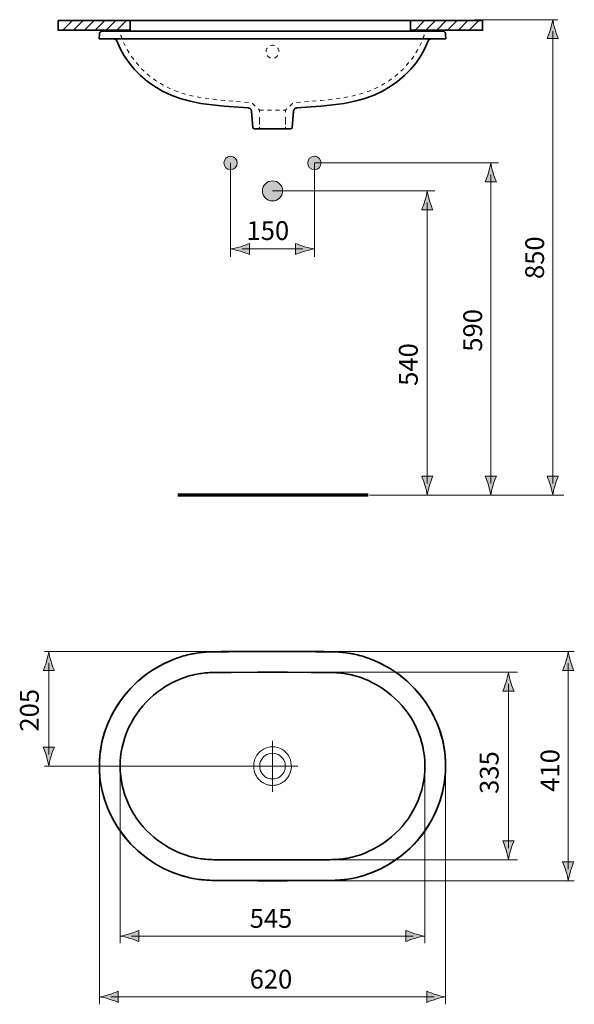
# Model space of a CAD drawing. Units: inches. Extents: x 52 to 158, y 104 to 197.
# Drawn here: x 52 to 102, y 104 to 192 of the extents above; entities that cross this region are included whole.
import ezdxf

# ---------------------------------------------------------------- set-up
doc = ezdxf.new("R2010")
doc.units = ezdxf.units.IN
doc.header["$MEASUREMENT"] = 0
for name, pattern in [('AI-Linetype-1', [0.7112, 0.3556, -0.3556]), ('AI-Linetype-2', [0.889001, 0.4445, -0.4445]), ('AI-Linetype-3', [0.7112, 0.3556, -0.3556]), ('AI-Linetype-4', [0.889001, 0.4445, -0.4445]), ('AI-Linetype-5', [0.730251, 0.365125, -0.365125]), ('AI-Linetype-6', [0.705556, 0.352778, -0.352778])]:
    doc.linetypes.add(name, pattern=pattern)
doc.layers.add('Ebene 1', color=7, linetype='Continuous')

# ---------------------------------------------------------------- blocks, each defined once
blk = doc.blocks.new('block 2')
at = {"layer": 'Ebene 1', "color": 178, "lineweight": 35, "true_color": 0x000204}
for points in [[(62.361, 191.802), (55.901, 191.802), (55.901, 190.94), (62.361, 190.94), (62.361, 191.802)], [(62.361, 191.802), (87.423, 191.802)], [(93.883, 191.802), (87.423, 191.802), (87.423, 190.94), (93.883, 190.94), (93.883, 191.802)]]:
    blk.add_lwpolyline(points, dxfattribs=at)
at = {"layer": 'Ebene 1', "color": 178, "lineweight": 18, "true_color": 0x000204}
for points in [[(56.318, 190.94), (57.117, 191.739)], [(57.287, 190.94), (58.087, 191.739)], [(58.257, 190.94), (59.057, 191.739)], [(59.227, 190.94), (60.027, 191.739)], [(60.198, 190.94), (60.997, 191.739)], [(61.168, 190.94), (61.967, 191.739)], [(87.84, 190.94), (88.639, 191.739)], [(88.81, 190.94), (89.609, 191.739)], [(89.78, 190.94), (90.579, 191.739)], [(90.75, 190.94), (91.549, 191.739)], [(91.72, 190.94), (92.519, 191.739)], [(92.69, 190.94), (93.489, 191.739)]]:
    blk.add_lwpolyline(points, dxfattribs=at)
at = {"layer": 'Ebene 1', "color": 7, "lineweight": 35, "true_color": 0xffffff}
for points in [[(59.9, 190.863), (59.84, 190.857), (59.782, 190.839), (59.729, 190.81), (59.683, 190.771), (59.645, 190.723), (59.618, 190.668), (59.603, 190.61), (59.6, 190.571)], [(59.9, 190.863), (90.278, 190.863)], [(90.579, 190.571), (90.575, 190.61), (90.56, 190.668), (90.533, 190.723), (90.496, 190.771), (90.45, 190.81), (90.397, 190.839), (90.339, 190.857), (90.278, 190.863)], [(90.589, 190.163), (90.579, 190.571)], [(73.804, 135.4), (71.498, 135.392), (70.509, 135.39), (69.59, 135.378), (68.727, 135.319), (67.88, 135.189), (67.035, 134.978), (66.188, 134.684), (65.35, 134.307), (64.536, 133.852), (63.763, 133.326), (63.04, 132.737), (62.375, 132.09), (61.773, 131.392), (61.239, 130.646), (60.775, 129.858), (60.384, 129.034), (60.068, 128.182), (59.831, 127.312), (59.675, 126.435), (59.598, 125.561), (59.6, 124.695), (59.681, 123.82), (59.843, 122.944), (60.084, 122.074), (60.404, 121.223), (60.8, 120.401), (61.267, 119.615), (61.806, 118.871), (62.411, 118.176), (63.08, 117.533), (63.806, 116.947), (64.58, 116.425), (65.396, 115.973), (66.236, 115.601), (67.083, 115.312), (67.925, 115.106), (68.768, 114.981), (69.625, 114.926), (70.536, 114.915), (71.512, 114.913), (73.786, 114.905)], [(70.222, 135.378), (70.069, 135.377), (69.917, 135.375), (69.763, 135.372), (69.609, 135.368), (69.454, 135.362), (69.301, 135.354), (69.148, 135.345), (68.992, 135.334), (68.828, 135.319), (68.659, 135.301), (68.489, 135.28), (68.321, 135.257), (68.154, 135.229), (67.988, 135.199), (67.821, 135.166), (67.656, 135.13), (67.495, 135.092), (67.327, 135.05), (67.144, 134.999), (66.944, 134.94), (66.726, 134.87), (66.491, 134.788), (66.232, 134.691), (65.95, 134.574), (65.649, 134.44), (65.337, 134.289), (65.011, 134.117), (64.667, 133.919), (64.302, 133.69), (63.915, 133.424), (63.518, 133.124), (63.136, 132.806), (62.773, 132.475), (62.424, 132.127), (62.092, 131.761), (61.777, 131.379), (61.482, 130.985), (61.207, 130.577), (60.949, 130.152), (60.712, 129.715), (60.507, 129.289), (60.331, 128.879), (60.177, 128.471), (60.038, 128.049), (59.911, 127.595), (59.8, 127.114), (59.713, 126.627), (59.651, 126.14), (59.613, 125.651), (59.6, 125.158), (59.612, 124.665), (59.65, 124.176), (59.711, 123.69), (59.797, 123.203), (59.908, 122.72), (60.035, 122.265), (60.174, 121.842), (60.328, 121.435), (60.503, 121.025), (60.707, 120.6), (60.944, 120.164), (61.201, 119.738), (61.476, 119.33), (61.77, 118.934), (62.084, 118.553), (62.416, 118.187), (62.763, 117.838), (63.126, 117.506), (63.507, 117.188), (63.904, 116.888), (64.293, 116.62), (64.663, 116.388), (65.013, 116.186), (65.345, 116.011), (65.664, 115.857), (65.971, 115.72), (66.259, 115.604), (66.518, 115.507), (66.753, 115.426), (66.969, 115.357), (67.169, 115.299), (67.351, 115.249), (67.517, 115.208), (67.677, 115.17), (67.842, 115.134), (68.009, 115.101), (68.176, 115.071), (68.342, 115.045), (68.51, 115.021), (68.679, 115.001), (68.847, 114.983), (69.013, 114.969), (69.175, 114.958), (69.332, 114.948), (69.486, 114.942), (69.64, 114.936), (69.793, 114.932), (69.946, 114.929), (70.098, 114.927), (70.251, 114.926), (71.226, 114.924)], [(71.198, 135.381), (70.222, 135.378)], [(75.089, 135.392), (74.607, 135.391), (74.162, 135.391), (71.198, 135.38)], [(75.089, 135.402), (73.804, 135.4)], [(75.089, 135.402), (75.089, 135.392)], [(75.089, 135.402), (76.375, 135.4)], [(75.567, 135.391), (75.089, 135.392)], [(76.417, 135.39), (75.567, 135.391)], [(76.375, 135.4), (78.681, 135.392), (79.669, 135.39), (80.589, 135.378), (81.452, 135.319), (82.299, 135.189), (83.143, 134.978), (83.99, 134.684), (84.829, 134.307), (85.643, 133.852), (86.416, 133.326), (87.138, 132.737), (87.804, 132.09), (88.405, 131.392), (88.94, 130.646), (89.403, 129.858), (89.795, 129.034), (90.11, 128.182), (90.347, 127.312), (90.504, 126.435), (90.581, 125.561), (90.579, 124.695), (90.497, 123.82), (90.336, 122.944), (90.095, 122.074), (89.774, 121.223), (89.379, 120.401), (88.911, 119.615), (88.373, 118.871), (87.768, 118.176), (87.099, 117.533), (86.373, 116.947), (85.598, 116.425), (84.782, 115.973), (83.943, 115.601), (83.096, 115.312), (82.254, 115.106), (81.411, 114.981), (80.554, 114.926), (79.643, 114.915), (78.667, 114.913)], [(78.963, 135.381), (76.417, 135.389)], [(79.941, 114.926), (80.093, 114.927), (80.245, 114.929), (80.398, 114.933), (80.552, 114.936), (80.706, 114.942), (80.859, 114.949), (81.011, 114.958), (81.167, 114.969), (81.329, 114.984), (81.498, 115.001), (81.667, 115.021), (81.835, 115.045), (82.002, 115.071), (82.168, 115.101), (82.335, 115.134), (82.5, 115.17), (82.661, 115.207), (82.827, 115.249), (83.009, 115.298), (83.207, 115.356), (83.423, 115.425), (83.656, 115.506), (83.912, 115.601), (84.193, 115.715), (84.492, 115.847), (84.803, 115.996), (85.128, 116.165), (85.469, 116.36), (85.832, 116.585), (86.218, 116.847), (86.615, 117.144), (87, 117.461), (87.364, 117.79), (87.714, 118.137), (88.049, 118.5), (88.366, 118.88), (88.663, 119.273), (88.94, 119.68), (89.2, 120.103), (89.44, 120.539), (89.649, 120.967), (89.828, 121.378), (89.984, 121.785), (90.125, 122.205), (90.254, 122.654), (90.367, 123.135), (90.457, 123.622), (90.522, 124.108), (90.563, 124.597), (90.579, 125.09), (90.569, 125.583), (90.534, 126.073), (90.476, 126.56), (90.392, 127.047), (90.285, 127.531), (90.159, 127.989), (90.022, 128.415), (89.87, 128.823), (89.697, 129.231), (89.496, 129.655), (89.263, 130.092), (89.008, 130.52), (88.735, 130.93), (88.443, 131.326), (88.131, 131.71), (87.801, 132.077), (87.455, 132.429), (87.094, 132.762), (86.714, 133.081), (86.318, 133.385), (85.928, 133.656), (85.556, 133.892), (85.205, 134.096), (84.87, 134.274), (84.55, 134.431), (84.242, 134.569), (83.953, 134.688), (83.691, 134.787), (83.453, 134.869), (83.235, 134.94), (83.034, 134.999), (82.851, 135.05), (82.683, 135.092), (82.522, 135.131), (82.358, 135.166), (82.191, 135.199), (82.024, 135.229), (81.857, 135.256), (81.689, 135.28), (81.52, 135.301), (81.351, 135.319), (81.184, 135.334), (81.022, 135.346), (80.865, 135.355), (80.709, 135.362), (80.555, 135.368), (80.401, 135.372), (80.247, 135.375), (80.094, 135.377), (79.941, 135.379), (78.963, 135.381)], [(70.557, 133.526), (70.348, 133.525), (70.146, 133.524), (69.954, 133.521), (69.776, 133.517), (69.614, 133.512), (69.462, 133.505), (69.318, 133.497), (69.178, 133.487), (69.039, 133.475), (68.9, 133.461), (68.763, 133.444), (68.625, 133.425), (68.482, 133.401), (68.325, 133.374), (68.152, 133.338), (67.965, 133.295), (67.765, 133.244), (67.548, 133.182), (67.309, 133.106), (67.047, 133.014), (66.762, 132.901), (66.458, 132.768), (66.138, 132.612), (65.806, 132.433), (65.467, 132.231), (65.123, 132.004), (64.78, 131.754), (64.441, 131.481), (64.111, 131.186), (63.795, 130.875), (63.499, 130.551), (63.212, 130.203), (62.935, 129.825), (62.673, 129.423), (62.431, 129.001), (62.216, 128.567), (62.028, 128.13), (61.87, 127.695), (61.741, 127.268), (61.637, 126.848), (61.556, 126.424), (61.498, 125.993), (61.463, 125.561), (61.453, 125.127), (61.466, 124.694), (61.503, 124.262), (61.564, 123.832), (61.648, 123.408), (61.754, 122.989), (61.885, 122.563), (62.046, 122.129), (62.235, 121.695), (62.451, 121.266), (62.692, 120.85), (62.953, 120.451), (63.23, 120.078), (63.517, 119.731), (63.815, 119.408), (64.13, 119.099), (64.462, 118.805), (64.805, 118.531), (65.154, 118.278), (65.504, 118.049), (65.851, 117.845), (66.188, 117.666), (66.511, 117.511), (66.816, 117.38), (67.1, 117.271), (67.358, 117.182), (67.591, 117.109), (67.804, 117.05), (68.003, 116.999), (68.192, 116.957), (68.368, 116.922), (68.527, 116.894), (68.672, 116.872), (68.81, 116.854), (68.949, 116.838), (69.088, 116.824), (69.227, 116.813), (69.367, 116.804), (69.509, 116.797), (69.657, 116.791), (69.814, 116.786), (69.984, 116.783), (70.167, 116.78), (70.363, 116.779)], [(71.189, 133.528), (70.557, 133.526)], [(71.401, 133.529), (71.189, 133.528)], [(75.089, 133.542), (74.6, 133.542), (74.149, 133.541), (73.732, 133.54), (71.401, 133.529)], [(75.573, 133.542), (75.089, 133.542)], [(76.433, 133.539), (75.573, 133.542)], [(78.545, 133.53), (76.433, 133.54)], [(79.817, 133.525), (78.545, 133.53)], [(79.831, 116.779), (80.033, 116.781), (80.225, 116.783), (80.402, 116.787), (80.565, 116.792), (80.717, 116.799), (80.861, 116.807), (81.001, 116.817), (81.14, 116.829), (81.279, 116.843), (81.417, 116.86), (81.554, 116.879), (81.697, 116.902), (81.854, 116.93), (82.027, 116.966), (82.214, 117.009), (82.415, 117.06), (82.632, 117.122), (82.87, 117.198), (83.132, 117.29), (83.418, 117.403), (83.722, 117.536), (84.043, 117.692), (84.374, 117.871), (84.714, 118.074), (85.057, 118.301), (85.4, 118.551), (85.739, 118.824), (86.069, 119.119), (86.384, 119.429), (86.681, 119.754), (86.967, 120.102), (87.245, 120.479), (87.507, 120.882), (87.748, 121.304), (87.964, 121.737), (88.151, 122.175), (88.309, 122.61), (88.438, 123.036), (88.541, 123.455), (88.622, 123.88), (88.681, 124.31), (88.715, 124.743), (88.726, 125.177), (88.713, 125.61), (88.675, 126.042), (88.614, 126.472), (88.531, 126.895), (88.425, 127.315), (88.293, 127.74), (88.133, 128.174), (87.944, 128.608), (87.728, 129.037), (87.487, 129.454), (87.225, 129.852), (86.948, 130.226), (86.662, 130.572), (86.364, 130.895), (86.048, 131.204), (85.716, 131.498), (85.373, 131.773), (85.024, 132.026), (84.674, 132.255), (84.328, 132.459), (83.991, 132.638), (83.668, 132.792), (83.363, 132.924), (83.079, 133.033), (82.821, 133.122), (82.588, 133.195), (82.375, 133.254), (82.176, 133.304), (81.987, 133.347), (81.811, 133.382), (81.652, 133.409), (81.507, 133.431), (81.369, 133.45), (81.23, 133.466), (81.092, 133.48), (80.952, 133.491), (80.812, 133.5), (80.67, 133.508), (80.523, 133.514), (80.366, 133.518), (80.196, 133.522), (80.013, 133.524), (79.817, 133.525)], [(70.363, 116.779), (71.633, 116.774)], [(71.633, 116.774), (73.742, 116.765)], [(73.742, 116.765), (74.604, 116.763)], [(74.604, 116.763), (75.09, 116.763)], [(75.089, 116.763), (75.581, 116.763), (76.452, 116.765)], [(76.452, 116.765), (78.562, 116.774)], [(78.562, 116.774), (79.831, 116.779)], [(71.226, 114.924), (72.719, 114.919)], [(72.719, 114.919), (74.172, 114.914)], [(73.786, 114.904), (75.089, 114.902)], [(74.172, 114.914), (75.089, 114.913)], [(75.089, 114.913), (75.57, 114.913), (76.014, 114.914), (78.547, 114.923)], [(78.667, 114.913), (76.392, 114.904), (75.089, 114.902)], [(75.089, 114.902), (75.089, 114.913)], [(78.547, 114.923), (79.33, 114.925)], [(79.331, 114.925), (79.941, 114.926)]]:
    blk.add_lwpolyline(points, dxfattribs=at)
at = {"layer": 'Ebene 1', "color": 7, "lineweight": 18, "true_color": 0xffffff}
for points in [[(89.012, 190.863), (88.955, 190.858), (88.899, 190.842), (88.849, 190.815), (88.845, 190.813)], [(73.809, 183.918), (73.939, 183.799), (73.939, 183.623)], [(76.369, 183.918), (76.239, 183.799), (76.239, 183.623)], [(73.939, 182.29), (73.939, 182.113)], [(76.239, 182.29), (76.239, 182.113)], [(75.089, 126.88), (74.875, 126.866), (74.664, 126.824), (74.464, 126.756), (74.278, 126.666), (74.107, 126.556), (73.952, 126.428), (73.812, 126.282), (73.691, 126.121), (73.589, 125.946), (73.509, 125.759), (73.45, 125.562), (73.414, 125.358), (73.403, 125.15), (73.415, 124.944), (73.449, 124.744), (73.503, 124.56), (73.569, 124.399), (73.643, 124.26), (73.719, 124.141), (73.796, 124.04), (73.872, 123.955), (73.945, 123.882), (74.016, 123.819), (74.084, 123.765), (74.148, 123.719), (74.208, 123.68), (74.264, 123.646), (74.317, 123.617), (74.369, 123.59), (74.423, 123.566), (74.477, 123.543), (74.532, 123.522), (74.588, 123.504), (74.644, 123.487), (74.702, 123.472), (74.764, 123.459), (74.831, 123.446), (74.907, 123.436), (74.993, 123.429), (75.089, 123.426)], [(75.089, 126.88), (75.309, 126.865), (75.526, 126.821), (75.73, 126.75), (75.919, 126.655), (76.093, 126.541), (76.25, 126.406), (76.389, 126.255), (76.51, 126.086), (76.61, 125.904), (76.687, 125.71), (76.741, 125.505), (76.77, 125.294), (76.775, 125.082), (76.754, 124.871), (76.711, 124.671), (76.65, 124.491), (76.578, 124.335), (76.501, 124.202), (76.422, 124.09), (76.344, 123.995), (76.267, 123.914), (76.193, 123.845), (76.122, 123.786), (76.054, 123.736), (75.991, 123.693), (75.933, 123.657), (75.878, 123.626), (75.824, 123.598), (75.77, 123.572), (75.714, 123.548), (75.658, 123.527), (75.601, 123.507), (75.543, 123.489), (75.484, 123.474), (75.421, 123.46), (75.353, 123.447), (75.276, 123.436), (75.189, 123.429), (75.089, 123.426)], [(75.089, 126.302), (74.919, 126.29), (74.752, 126.251), (74.592, 126.189), (74.442, 126.103), (74.307, 125.995), (74.19, 125.869), (74.093, 125.726), (74.018, 125.571), (73.968, 125.407), (73.942, 125.238), (73.942, 125.067), (73.968, 124.898), (74.018, 124.734), (74.093, 124.579), (74.19, 124.436), (74.307, 124.309), (74.442, 124.202), (74.592, 124.116), (74.752, 124.053), (74.919, 124.015), (75.089, 124.002)], [(75.089, 126.302), (75.259, 126.29), (75.428, 126.251), (75.589, 126.188), (75.738, 126.102), (75.873, 125.994), (75.99, 125.867), (76.087, 125.724), (76.161, 125.57), (76.211, 125.406), (76.236, 125.237), (76.236, 125.067), (76.211, 124.899), (76.161, 124.735), (76.087, 124.58), (75.99, 124.438), (75.873, 124.31), (75.738, 124.203), (75.589, 124.117), (75.428, 124.053), (75.259, 124.015), (75.089, 124.002)]]:
    blk.add_lwpolyline(points, dxfattribs=at)
at = {"layer": 'Ebene 1', "color": 7, "linetype": 'AI-Linetype-6', "lineweight": 18, "true_color": 0xffffff}
blk.add_lwpolyline([(73.939, 183.799), (76.239, 183.799)], dxfattribs=at)
at = {"layer": 'Ebene 1', "color": 7, "linetype": 'AI-Linetype-2', "lineweight": 18, "true_color": 0xffffff}
blk.add_lwpolyline([(73.939, 183.178), (73.939, 182.956), (73.939, 182.512)], dxfattribs=at)
at = {"layer": 'Ebene 1', "color": 7, "linetype": 'AI-Linetype-4', "lineweight": 18, "true_color": 0xffffff}
blk.add_lwpolyline([(76.239, 183.178), (76.239, 182.956), (76.239, 182.512)], dxfattribs=at)
at = {"layer": 'Ebene 1', "color": 7, "lineweight": 35, "true_color": 0xffffff}
for points in [[(61.164, 189.973), (61.118, 190.088), (61.008, 190.163), (60.885, 190.163)], [(89.294, 190.163), (89.17, 190.163), (89.06, 190.088), (89.015, 189.973)], [(73.327, 182.25), (73.334, 182.173), (73.399, 182.113), (73.477, 182.113)], [(76.702, 182.113), (76.779, 182.113), (76.844, 182.173), (76.851, 182.25)]]:
    blk.add_open_spline(points, degree=3, dxfattribs=at)
at = {"layer": 'Ebene 1', "color": 7, "linetype": 'AI-Linetype-1', "lineweight": 18, "true_color": 0xffffff}
blk.add_open_spline([(61.505, 190.51), (61.582, 190.302), (61.704, 189.973), (61.704, 189.973), (61.704, 189.973), (62.028, 189.298), (62.028, 189.298), (62.028, 189.298), (62.419, 188.654), (62.419, 188.654), (62.419, 188.654), (62.874, 188.044), (62.874, 188.044), (62.874, 188.044), (63.396, 187.469), (63.396, 187.469), (63.396, 187.469), (63.984, 186.933), (63.984, 186.933), (63.984, 186.933), (64.626, 186.449), (64.626, 186.449), (64.626, 186.449), (65.311, 186.025), (65.311, 186.025), (65.311, 186.025), (66.054, 185.655), (66.054, 185.655), (66.054, 185.655), (66.87, 185.342), (66.87, 185.342), (66.87, 185.342), (67.761, 185.091), (67.761, 185.091), (67.761, 185.091), (68.717, 184.901), (68.717, 184.901), (68.717, 184.901), (69.727, 184.762), (69.727, 184.762), (69.727, 184.762), (70.778, 184.659), (70.778, 184.659), (70.778, 184.659), (71.867, 184.572), (71.867, 184.572), (71.867, 184.572), (72.959, 184.485), (72.959, 184.485), (73.028, 184.459), (73.103, 184.456), (73.173, 184.434), (73.23, 184.416), (73.277, 184.382), (73.328, 184.351), (73.328, 184.351), (73.402, 184.291), (73.402, 184.291), (73.402, 184.291), (73.678, 184.038), (73.678, 184.038)], degree=3, knots=[0, 0, 0, 0, 1, 1, 1, 2, 2, 2, 3, 3, 3, 4, 4, 4, 5, 5, 5, 6, 6, 6, 7, 7, 7, 8, 8, 8, 9, 9, 9, 10, 10, 10, 11, 11, 11, 12, 12, 12, 13, 13, 13, 14, 14, 14, 15, 15, 15, 16, 16, 16, 17, 17, 17, 18, 18, 18, 19, 19, 19, 20, 20, 20, 20], dxfattribs=at)
at = {"layer": 'Ebene 1', "color": 7, "linetype": 'AI-Linetype-3', "lineweight": 18, "true_color": 0xffffff}
blk.add_open_spline([(88.673, 190.51), (88.596, 190.302), (88.474, 189.973), (88.474, 189.973), (88.474, 189.973), (88.15, 189.298), (88.15, 189.298), (88.15, 189.298), (87.76, 188.654), (87.76, 188.654), (87.76, 188.654), (87.304, 188.044), (87.304, 188.044), (87.304, 188.044), (86.782, 187.469), (86.782, 187.469), (86.782, 187.469), (86.194, 186.933), (86.194, 186.933), (86.194, 186.933), (85.552, 186.449), (85.552, 186.449), (85.552, 186.449), (84.867, 186.025), (84.867, 186.025), (84.867, 186.025), (84.124, 185.655), (84.124, 185.655), (84.124, 185.655), (83.308, 185.342), (83.308, 185.342), (83.308, 185.342), (82.417, 185.091), (82.417, 185.091), (82.417, 185.091), (81.461, 184.901), (81.461, 184.901), (81.461, 184.901), (80.452, 184.762), (80.452, 184.762), (80.452, 184.762), (79.4, 184.659), (79.4, 184.659), (79.4, 184.659), (78.311, 184.572), (78.311, 184.572), (78.311, 184.572), (77.22, 184.485), (77.22, 184.485), (77.15, 184.459), (77.075, 184.456), (77.006, 184.434), (76.949, 184.416), (76.901, 184.382), (76.851, 184.351), (76.851, 184.351), (76.776, 184.291), (76.776, 184.291), (76.776, 184.291), (76.5, 184.038), (76.5, 184.038)], degree=3, knots=[0, 0, 0, 0, 1, 1, 1, 2, 2, 2, 3, 3, 3, 4, 4, 4, 5, 5, 5, 6, 6, 6, 7, 7, 7, 8, 8, 8, 9, 9, 9, 10, 10, 10, 11, 11, 11, 12, 12, 12, 13, 13, 13, 14, 14, 14, 15, 15, 15, 16, 16, 16, 17, 17, 17, 18, 18, 18, 19, 19, 19, 20, 20, 20, 20], dxfattribs=at)
at = {"layer": 'Ebene 1', "color": 7, "linetype": 'AI-Linetype-5', "lineweight": 18, "true_color": 0xffffff}
blk.add_open_spline([(75.671, 189.014), (75.671, 188.692), (75.411, 188.432), (75.089, 188.432), (74.767, 188.432), (74.507, 188.692), (74.507, 189.014), (74.507, 189.335), (74.767, 189.595), (75.089, 189.595), (75.411, 189.595), (75.671, 189.335), (75.671, 189.014)], degree=3, knots=[0, 0, 0, 0, 1, 1, 1, 2, 2, 2, 3, 3, 3, 4, 4, 4, 4], dxfattribs=at)
blk = doc.blocks.new('block 3')
at = {"layer": 'Ebene 1', "true_color": 0x000204}
h = blk.add_hatch(color=178, dxfattribs=at)
h.dxf.hatch_style = 2
edge = h.paths.add_edge_path()
edge.add_spline(control_points=[(54.864, 134.5), (54.765, 134.172), (54.674, 133.958), (54.568, 133.695), (54.568, 133.695), (55.569, 133.695), (55.569, 133.695), (55.524, 133.788), (55.371, 134.172), (55.273, 134.5), (55.167, 134.852), (55.094, 135.171), (55.069, 135.378), (55.042, 135.171), (54.97, 134.852), (54.864, 134.5)], knot_values=[0, 0, 0, 0, 0.352778, 0.352778, 0.352778, 0.705556, 0.705556, 0.705556, 1.058334, 1.058334, 1.058334, 1.411112, 1.411112, 1.411112, 1.76389, 1.76389, 1.76389, 1.76389], degree=3, periodic=0)
edge.add_line((54.864, 134.5), (54.864, 134.5))
h = blk.add_hatch(color=178, dxfattribs=at)
h.dxf.hatch_style = 2
edge = h.paths.add_edge_path()
edge.add_spline(control_points=[(54.864, 126.034), (54.765, 126.363), (54.674, 126.576), (54.568, 126.84), (54.568, 126.84), (55.569, 126.84), (55.569, 126.84), (55.524, 126.746), (55.371, 126.363), (55.273, 126.034), (55.167, 125.683), (55.094, 125.363), (55.069, 125.157), (55.042, 125.363), (54.97, 125.683), (54.864, 126.034)], knot_values=[0, 0, 0, 0, 0.352778, 0.352778, 0.352778, 0.705556, 0.705556, 0.705556, 1.058334, 1.058334, 1.058334, 1.411112, 1.411112, 1.411112, 1.76389, 1.76389, 1.76389, 1.76389], degree=3, periodic=0)
edge.add_line((54.864, 126.034), (54.864, 126.034))
at = {"layer": 'Ebene 1', "lineweight": 0}
for points in [[(54.864, 134.5), (54.765, 134.172), (54.674, 133.958), (54.568, 133.695), (54.568, 133.695), (55.569, 133.695), (55.569, 133.695), (55.524, 133.788), (55.371, 134.172), (55.273, 134.5), (55.167, 134.852), (55.094, 135.171), (55.069, 135.378), (55.042, 135.171), (54.97, 134.852), (54.864, 134.5)], [(54.864, 126.034), (54.765, 126.363), (54.674, 126.576), (54.568, 126.84), (54.568, 126.84), (55.569, 126.84), (55.569, 126.84), (55.524, 126.746), (55.371, 126.363), (55.273, 126.034), (55.167, 125.683), (55.094, 125.363), (55.069, 125.157), (55.042, 125.363), (54.97, 125.683), (54.864, 126.034)]]:
    blk.add_open_spline(points, degree=3, knots=[0, 0, 0, 0, 1, 1, 1, 2, 2, 2, 3, 3, 3, 4, 4, 4, 5, 5, 5, 5], dxfattribs=at)
blk = doc.blocks.new('block 4')
at = {"layer": 'Ebene 1', "true_color": 0x000204}
h = blk.add_hatch(color=178, dxfattribs=at)
h.dxf.hatch_style = 2
edge = h.paths.add_edge_path()
edge.add_spline(control_points=[(101.344, 134.5), (101.245, 134.172), (101.154, 133.958), (101.048, 133.695), (101.048, 133.695), (102.049, 133.695), (102.049, 133.695), (102.004, 133.788), (101.851, 134.172), (101.753, 134.5), (101.647, 134.852), (101.574, 135.171), (101.549, 135.378), (101.522, 135.171), (101.45, 134.852), (101.344, 134.5)], knot_values=[0, 0, 0, 0, 0.352778, 0.352778, 0.352778, 0.705556, 0.705556, 0.705556, 1.058334, 1.058334, 1.058334, 1.411112, 1.411112, 1.411112, 1.76389, 1.76389, 1.76389, 1.76389], degree=3, periodic=0)
edge.add_line((101.344, 134.5), (101.344, 134.5))
h = blk.add_hatch(color=178, dxfattribs=at)
h.dxf.hatch_style = 2
edge = h.paths.add_edge_path()
edge.add_spline(control_points=[(101.344, 115.78), (101.245, 116.108), (101.154, 116.322), (101.048, 116.585), (101.048, 116.585), (102.049, 116.585), (102.049, 116.585), (102.004, 116.492), (101.851, 116.108), (101.753, 115.78), (101.647, 115.428), (101.574, 115.109), (101.549, 114.902), (101.522, 115.109), (101.45, 115.428), (101.344, 115.78)], knot_values=[0, 0, 0, 0, 0.352778, 0.352778, 0.352778, 0.705556, 0.705556, 0.705556, 1.058334, 1.058334, 1.058334, 1.411112, 1.411112, 1.411112, 1.76389, 1.76389, 1.76389, 1.76389], degree=3, periodic=0)
edge.add_line((101.344, 115.78), (101.344, 115.78))
at = {"layer": 'Ebene 1', "color": 178, "lineweight": 18, "true_color": 0x000204}
blk.add_lwpolyline([(101.548, 115.931), (101.548, 134.347)], dxfattribs=at)
at = {"layer": 'Ebene 1', "lineweight": 0}
for points in [[(101.344, 134.5), (101.245, 134.172), (101.154, 133.958), (101.048, 133.695), (101.048, 133.695), (102.049, 133.695), (102.049, 133.695), (102.004, 133.788), (101.851, 134.172), (101.753, 134.5), (101.647, 134.852), (101.574, 135.171), (101.549, 135.378), (101.522, 135.171), (101.45, 134.852), (101.344, 134.5)], [(101.344, 115.78), (101.245, 116.108), (101.154, 116.322), (101.048, 116.585), (101.048, 116.585), (102.049, 116.585), (102.049, 116.585), (102.004, 116.492), (101.851, 116.108), (101.753, 115.78), (101.647, 115.428), (101.574, 115.109), (101.549, 114.902), (101.522, 115.109), (101.45, 115.428), (101.344, 115.78)]]:
    blk.add_open_spline(points, degree=3, knots=[0, 0, 0, 0, 1, 1, 1, 2, 2, 2, 3, 3, 3, 4, 4, 4, 5, 5, 5, 5], dxfattribs=at)
blk = doc.blocks.new('block 5')
at = {"layer": 'Ebene 1', "true_color": 0x000204}
h = blk.add_hatch(color=178, dxfattribs=at)
h.dxf.hatch_style = 2
edge = h.paths.add_edge_path()
edge.add_spline(control_points=[(62.33, 110.163), (62.659, 110.262), (62.872, 110.353), (63.135, 110.459), (63.135, 110.459), (63.135, 109.458), (63.135, 109.458), (63.042, 109.503), (62.659, 109.656), (62.33, 109.754), (61.979, 109.86), (61.659, 109.933), (61.453, 109.959), (61.659, 109.985), (61.979, 110.057), (62.33, 110.163)], knot_values=[0, 0, 0, 0, 0.352778, 0.352778, 0.352778, 0.705556, 0.705556, 0.705556, 1.058334, 1.058334, 1.058334, 1.411112, 1.411112, 1.411112, 1.76389, 1.76389, 1.76389, 1.76389], degree=3, periodic=0)
edge.add_line((62.33, 110.163), (62.33, 110.163))
h = blk.add_hatch(color=178, dxfattribs=at)
h.dxf.hatch_style = 2
edge = h.paths.add_edge_path()
edge.add_spline(control_points=[(87.819, 110.163), (87.49, 110.262), (87.277, 110.353), (87.014, 110.459), (87.014, 110.459), (87.014, 109.458), (87.014, 109.458), (87.107, 109.503), (87.49, 109.656), (87.819, 109.754), (88.17, 109.86), (88.49, 109.933), (88.696, 109.959), (88.49, 109.985), (88.17, 110.057), (87.819, 110.163)], knot_values=[0, 0, 0, 0, 0.352778, 0.352778, 0.352778, 0.705556, 0.705556, 0.705556, 1.058334, 1.058334, 1.058334, 1.411112, 1.411112, 1.411112, 1.76389, 1.76389, 1.76389, 1.76389], degree=3, periodic=0)
edge.add_line((87.819, 110.163), (87.819, 110.163))
at = {"layer": 'Ebene 1', "color": 178, "lineweight": 18, "true_color": 0x000204}
for points in [[(59.6, 125.152), (59.6, 103.856)], [(61.452, 125.152), (61.452, 109.331)], [(88.726, 125.152), (88.726, 109.331)], [(90.579, 125.152), (90.579, 103.856)], [(62.481, 109.959), (87.664, 109.959)]]:
    blk.add_lwpolyline(points, dxfattribs=at)
at = {"layer": 'Ebene 1', "lineweight": 0}
for points in [[(62.33, 110.163), (62.659, 110.262), (62.872, 110.353), (63.135, 110.459), (63.135, 110.459), (63.135, 109.458), (63.135, 109.458), (63.042, 109.503), (62.659, 109.656), (62.33, 109.754), (61.979, 109.86), (61.659, 109.933), (61.453, 109.959), (61.659, 109.985), (61.979, 110.057), (62.33, 110.163)], [(87.819, 110.163), (87.49, 110.262), (87.277, 110.353), (87.014, 110.459), (87.014, 110.459), (87.014, 109.458), (87.014, 109.458), (87.107, 109.503), (87.49, 109.656), (87.819, 109.754), (88.17, 109.86), (88.49, 109.933), (88.696, 109.959), (88.49, 109.985), (88.17, 110.057), (87.819, 110.163)]]:
    blk.add_open_spline(points, degree=3, knots=[0, 0, 0, 0, 1, 1, 1, 2, 2, 2, 3, 3, 3, 4, 4, 4, 5, 5, 5, 5], dxfattribs=at)
blk = doc.blocks.new('block 6')
at = {"layer": 'Ebene 1', "true_color": 0x000204}
h = blk.add_hatch(color=178, dxfattribs=at)
h.dxf.hatch_style = 2
edge = h.paths.add_edge_path()
edge.add_spline(control_points=[(60.477, 104.73), (60.806, 104.829), (61.019, 104.92), (61.283, 105.026), (61.283, 105.026), (61.283, 104.025), (61.283, 104.025), (61.19, 104.07), (60.806, 104.222), (60.477, 104.321), (60.126, 104.427), (59.807, 104.499), (59.6, 104.525), (59.807, 104.551), (60.126, 104.623), (60.477, 104.73)], knot_values=[0, 0, 0, 0, 0.352778, 0.352778, 0.352778, 0.705556, 0.705556, 0.705556, 1.058334, 1.058334, 1.058334, 1.411112, 1.411112, 1.411112, 1.76389, 1.76389, 1.76389, 1.76389], degree=3, periodic=0)
edge.add_line((60.477, 104.73), (60.477, 104.73))
h = blk.add_hatch(color=178, dxfattribs=at)
h.dxf.hatch_style = 2
edge = h.paths.add_edge_path()
edge.add_spline(control_points=[(89.701, 104.73), (89.372, 104.829), (89.159, 104.92), (88.896, 105.026), (88.896, 105.026), (88.896, 104.025), (88.896, 104.025), (88.989, 104.07), (89.372, 104.222), (89.701, 104.321), (90.052, 104.427), (90.372, 104.499), (90.578, 104.525), (90.372, 104.551), (90.052, 104.623), (89.701, 104.73)], knot_values=[0, 0, 0, 0, 0.352778, 0.352778, 0.352778, 0.705556, 0.705556, 0.705556, 1.058334, 1.058334, 1.058334, 1.411112, 1.411112, 1.411112, 1.76389, 1.76389, 1.76389, 1.76389], degree=3, periodic=0)
edge.add_line((89.701, 104.73), (89.701, 104.73))
at = {"layer": 'Ebene 1', "color": 178, "lineweight": 18, "true_color": 0x000204}
blk.add_lwpolyline([(60.629, 104.525), (89.548, 104.525)], dxfattribs=at)
at = {"layer": 'Ebene 1', "lineweight": 0}
for points in [[(60.477, 104.73), (60.806, 104.829), (61.019, 104.92), (61.283, 105.026), (61.283, 105.026), (61.283, 104.025), (61.283, 104.025), (61.19, 104.07), (60.806, 104.222), (60.477, 104.321), (60.126, 104.427), (59.807, 104.499), (59.6, 104.525), (59.807, 104.551), (60.126, 104.623), (60.477, 104.73)], [(89.701, 104.73), (89.372, 104.829), (89.159, 104.92), (88.896, 105.026), (88.896, 105.026), (88.896, 104.025), (88.896, 104.025), (88.989, 104.07), (89.372, 104.222), (89.701, 104.321), (90.052, 104.427), (90.372, 104.499), (90.578, 104.525), (90.372, 104.551), (90.052, 104.623), (89.701, 104.73)]]:
    blk.add_open_spline(points, degree=3, knots=[0, 0, 0, 0, 1, 1, 1, 2, 2, 2, 3, 3, 3, 4, 4, 4, 5, 5, 5, 5], dxfattribs=at)
blk = doc.blocks.new('block 7')
at = {"layer": 'Ebene 1', "true_color": 0x000204}
h = blk.add_hatch(color=178, dxfattribs=at)
h.dxf.hatch_style = 2
edge = h.paths.add_edge_path()
edge.add_spline(control_points=[(95.994, 132.665), (95.895, 132.336), (95.804, 132.123), (95.698, 131.859), (95.698, 131.859), (96.699, 131.859), (96.699, 131.859), (96.654, 131.952), (96.501, 132.336), (96.403, 132.665), (96.297, 133.016), (96.224, 133.335), (96.198, 133.542), (96.172, 133.335), (96.1, 133.016), (95.994, 132.665)], knot_values=[0, 0, 0, 0, 0.352778, 0.352778, 0.352778, 0.705556, 0.705556, 0.705556, 1.058334, 1.058334, 1.058334, 1.411112, 1.411112, 1.411112, 1.76389, 1.76389, 1.76389, 1.76389], degree=3, periodic=0)
edge.add_line((95.994, 132.665), (95.994, 132.665))
h = blk.add_hatch(color=178, dxfattribs=at)
h.dxf.hatch_style = 2
edge = h.paths.add_edge_path()
edge.add_spline(control_points=[(95.994, 117.656), (95.895, 117.985), (95.804, 118.198), (95.698, 118.462), (95.698, 118.462), (96.699, 118.462), (96.699, 118.462), (96.654, 118.368), (96.501, 117.985), (96.403, 117.656), (96.297, 117.305), (96.224, 116.986), (96.198, 116.779), (96.172, 116.986), (96.1, 117.305), (95.994, 117.656)], knot_values=[0, 0, 0, 0, 0.352778, 0.352778, 0.352778, 0.705556, 0.705556, 0.705556, 1.058334, 1.058334, 1.058334, 1.411112, 1.411112, 1.411112, 1.76389, 1.76389, 1.76389, 1.76389], degree=3, periodic=0)
edge.add_line((95.994, 117.656), (95.994, 117.656))
at = {"layer": 'Ebene 1', "color": 178, "lineweight": 18, "true_color": 0x000204}
for points in [[(75.089, 133.542), (97.014, 133.542)], [(96.198, 117.807), (96.198, 132.511)], [(75.089, 127.417), (75.089, 122.856)], [(75.089, 116.763), (97.014, 116.763)]]:
    blk.add_lwpolyline(points, dxfattribs=at)
at = {"layer": 'Ebene 1', "lineweight": 0}
for points in [[(95.994, 132.665), (95.895, 132.336), (95.804, 132.123), (95.698, 131.859), (95.698, 131.859), (96.699, 131.859), (96.699, 131.859), (96.654, 131.952), (96.501, 132.336), (96.403, 132.665), (96.297, 133.016), (96.224, 133.335), (96.198, 133.542), (96.172, 133.335), (96.1, 133.016), (95.994, 132.665)], [(95.994, 117.656), (95.895, 117.985), (95.804, 118.198), (95.698, 118.462), (95.698, 118.462), (96.699, 118.462), (96.699, 118.462), (96.654, 118.368), (96.501, 117.985), (96.403, 117.656), (96.297, 117.305), (96.224, 116.986), (96.198, 116.779), (96.172, 116.986), (96.1, 117.305), (95.994, 117.656)]]:
    blk.add_open_spline(points, degree=3, knots=[0, 0, 0, 0, 1, 1, 1, 2, 2, 2, 3, 3, 3, 4, 4, 4, 5, 5, 5, 5], dxfattribs=at)
blk = doc.blocks.new('block 8')
at = {"layer": 'Ebene 1', "true_color": 0x010101}
h = blk.add_hatch(color=18, dxfattribs=at)
h.dxf.hatch_style = 2
edge = h.paths.add_edge_path()
edge.add_spline(control_points=[(99.957, 191), (99.858, 190.672), (99.767, 190.458), (99.662, 190.195), (99.662, 190.195), (100.662, 190.195), (100.662, 190.195), (100.618, 190.288), (100.465, 190.672), (100.366, 191), (100.26, 191.352), (100.188, 191.671), (100.162, 191.878), (100.136, 191.671), (100.064, 191.352), (99.957, 191)], knot_values=[0, 0, 0, 0, 0.352778, 0.352778, 0.352778, 0.705556, 0.705556, 0.705556, 1.058334, 1.058334, 1.058334, 1.411112, 1.411112, 1.411112, 1.76389, 1.76389, 1.76389, 1.76389], degree=3, periodic=0)
edge.add_line((99.957, 191), (99.957, 191))
h = blk.add_hatch(color=18, dxfattribs=at)
h.dxf.hatch_style = 2
edge = h.paths.add_edge_path()
edge.add_spline(control_points=[(94.416, 178.193), (94.317, 177.864), (94.225, 177.651), (94.12, 177.388), (94.12, 177.388), (95.121, 177.388), (95.121, 177.388), (95.076, 177.481), (94.923, 177.864), (94.825, 178.193), (94.718, 178.545), (94.646, 178.864), (94.62, 179.07), (94.594, 178.864), (94.522, 178.545), (94.416, 178.193)], knot_values=[0, 0, 0, 0, 0.352778, 0.352778, 0.352778, 0.705556, 0.705556, 0.705556, 1.058334, 1.058334, 1.058334, 1.411112, 1.411112, 1.411112, 1.76389, 1.76389, 1.76389, 1.76389], degree=3, periodic=0)
edge.add_line((94.416, 178.193), (94.416, 178.193))
h = blk.add_hatch(color=18, dxfattribs=at)
h.dxf.hatch_style = 2
edge = h.paths.add_edge_path()
edge.add_spline(control_points=[(94.416, 150.256), (94.317, 150.585), (94.225, 150.798), (94.12, 151.062), (94.12, 151.062), (95.121, 151.062), (95.121, 151.062), (95.076, 150.968), (94.923, 150.585), (94.825, 150.256), (94.718, 149.905), (94.646, 149.586), (94.62, 149.379), (94.594, 149.586), (94.522, 149.905), (94.416, 150.256)], knot_values=[0, 0, 0, 0, 0.352778, 0.352778, 0.352778, 0.705556, 0.705556, 0.705556, 1.058334, 1.058334, 1.058334, 1.411112, 1.411112, 1.411112, 1.76389, 1.76389, 1.76389, 1.76389], degree=3, periodic=0)
edge.add_line((94.416, 150.256), (94.416, 150.256))
h = blk.add_hatch(color=18, dxfattribs=at)
h.dxf.hatch_style = 2
edge = h.paths.add_edge_path()
edge.add_spline(control_points=[(99.957, 150.256), (99.858, 150.585), (99.767, 150.798), (99.662, 151.062), (99.662, 151.062), (100.662, 151.062), (100.662, 151.062), (100.618, 150.968), (100.465, 150.585), (100.366, 150.256), (100.26, 149.905), (100.188, 149.586), (100.162, 149.379), (100.136, 149.586), (100.064, 149.905), (99.957, 150.256)], knot_values=[0, 0, 0, 0, 0.352778, 0.352778, 0.352778, 0.705556, 0.705556, 0.705556, 1.058334, 1.058334, 1.058334, 1.411112, 1.411112, 1.411112, 1.76389, 1.76389, 1.76389, 1.76389], degree=3, periodic=0)
edge.add_line((99.957, 150.256), (99.957, 150.256))
at = {"layer": 'Ebene 1', "color": 18, "lineweight": 18, "true_color": 0x010101}
for points in [[(100.162, 150.407), (100.162, 190.846)], [(94.62, 150.407), (94.62, 178.039)], [(83.782, 149.379), (101.162, 149.379)]]:
    blk.add_lwpolyline(points, dxfattribs=at)
at = {"layer": 'Ebene 1', "lineweight": 0}
for points in [[(99.957, 191), (99.858, 190.672), (99.767, 190.458), (99.662, 190.195), (99.662, 190.195), (100.662, 190.195), (100.662, 190.195), (100.618, 190.288), (100.465, 190.672), (100.366, 191), (100.26, 191.352), (100.188, 191.671), (100.162, 191.878), (100.136, 191.671), (100.064, 191.352), (99.957, 191)], [(94.416, 178.193), (94.317, 177.864), (94.225, 177.651), (94.12, 177.388), (94.12, 177.388), (95.121, 177.388), (95.121, 177.388), (95.076, 177.481), (94.923, 177.864), (94.825, 178.193), (94.718, 178.545), (94.646, 178.864), (94.62, 179.07), (94.594, 178.864), (94.522, 178.545), (94.416, 178.193)], [(94.416, 150.256), (94.317, 150.585), (94.225, 150.798), (94.12, 151.062), (94.12, 151.062), (95.121, 151.062), (95.121, 151.062), (95.076, 150.968), (94.923, 150.585), (94.825, 150.256), (94.718, 149.905), (94.646, 149.586), (94.62, 149.379), (94.594, 149.586), (94.522, 149.905), (94.416, 150.256)], [(99.957, 150.256), (99.858, 150.585), (99.767, 150.798), (99.662, 151.062), (99.662, 151.062), (100.662, 151.062), (100.662, 151.062), (100.618, 150.968), (100.465, 150.585), (100.366, 150.256), (100.26, 149.905), (100.188, 149.586), (100.162, 149.379), (100.136, 149.586), (100.064, 149.905), (99.957, 150.256)]]:
    blk.add_open_spline(points, degree=3, knots=[0, 0, 0, 0, 1, 1, 1, 2, 2, 2, 3, 3, 3, 4, 4, 4, 5, 5, 5, 5], dxfattribs=at)
blk = doc.blocks.new('block 9')
at = {"layer": 'Ebene 1', "true_color": 0x010101}
h = blk.add_hatch(color=18, dxfattribs=at)
h.dxf.hatch_style = 2
edge = h.paths.add_edge_path()
edge.add_spline(control_points=[(88.732, 175.693), (88.633, 175.364), (88.542, 175.151), (88.436, 174.888), (88.436, 174.888), (89.437, 174.888), (89.437, 174.888), (89.392, 174.981), (89.239, 175.364), (89.141, 175.693), (89.035, 176.044), (88.962, 176.364), (88.937, 176.57), (88.911, 176.364), (88.838, 176.044), (88.732, 175.693)], knot_values=[0, 0, 0, 0, 0.352778, 0.352778, 0.352778, 0.705556, 0.705556, 0.705556, 1.058334, 1.058334, 1.058334, 1.411112, 1.411112, 1.411112, 1.76389, 1.76389, 1.76389, 1.76389], degree=3, periodic=0)
edge.add_line((88.732, 175.693), (88.732, 175.693))
h = blk.add_hatch(color=18, dxfattribs=at)
h.dxf.hatch_style = 2
edge = h.paths.add_edge_path()
edge.add_spline(control_points=[(88.732, 150.256), (88.633, 150.585), (88.542, 150.798), (88.436, 151.062), (88.436, 151.062), (89.437, 151.062), (89.437, 151.062), (89.392, 150.968), (89.239, 150.585), (89.141, 150.256), (89.035, 149.905), (88.962, 149.586), (88.937, 149.379), (88.911, 149.586), (88.838, 149.905), (88.732, 150.256)], knot_values=[0, 0, 0, 0, 0.352778, 0.352778, 0.352778, 0.705556, 0.705556, 0.705556, 1.058334, 1.058334, 1.058334, 1.411112, 1.411112, 1.411112, 1.76389, 1.76389, 1.76389, 1.76389], degree=3, periodic=0)
edge.add_line((88.732, 150.256), (88.732, 150.256))
at = {"layer": 'Ebene 1', "color": 18, "lineweight": 18, "true_color": 0x010101}
blk.add_lwpolyline([(88.936, 150.407), (88.936, 175.539)], dxfattribs=at)
at = {"layer": 'Ebene 1', "color": 18, "lineweight": 70, "true_color": 0x010101}
blk.add_lwpolyline([(83.659, 149.379), (66.613, 149.379)], dxfattribs=at)
at = {"layer": 'Ebene 1', "lineweight": 0}
for points in [[(88.732, 175.693), (88.633, 175.364), (88.542, 175.151), (88.436, 174.888), (88.436, 174.888), (89.437, 174.888), (89.437, 174.888), (89.392, 174.981), (89.239, 175.364), (89.141, 175.693), (89.035, 176.044), (88.962, 176.364), (88.937, 176.57), (88.911, 176.364), (88.838, 176.044), (88.732, 175.693)], [(88.732, 150.256), (88.633, 150.585), (88.542, 150.798), (88.436, 151.062), (88.436, 151.062), (89.437, 151.062), (89.437, 151.062), (89.392, 150.968), (89.239, 150.585), (89.141, 150.256), (89.035, 149.905), (88.962, 149.586), (88.937, 149.379), (88.911, 149.586), (88.838, 149.905), (88.732, 150.256)]]:
    blk.add_open_spline(points, degree=3, knots=[0, 0, 0, 0, 1, 1, 1, 2, 2, 2, 3, 3, 3, 4, 4, 4, 5, 5, 5, 5], dxfattribs=at)
blk = doc.blocks.new('block 10')
at = {"layer": 'Ebene 1', "true_color": 0x010101}
h = blk.add_hatch(color=18, dxfattribs=at)
h.dxf.hatch_style = 2
edge = h.paths.add_edge_path()
edge.add_spline(control_points=[(71.937, 179.071), (71.937, 178.739), (71.669, 178.471), (71.337, 178.471), (71.006, 178.471), (70.737, 178.739), (70.737, 179.071), (70.737, 179.402), (71.006, 179.671), (71.337, 179.671), (71.669, 179.671), (71.937, 179.402), (71.937, 179.071)], knot_values=[0, 0, 0, 0, 0.352778, 0.352778, 0.352778, 0.705556, 0.705556, 0.705556, 1.058334, 1.058334, 1.058334, 1.411112, 1.411112, 1.411112, 1.411112], degree=3, periodic=0)
edge.add_line((71.937, 179.071), (71.937, 179.071))
h = blk.add_hatch(color=18, dxfattribs=at)
h.dxf.hatch_style = 2
edge = h.paths.add_edge_path()
edge.add_spline(control_points=[(79.438, 179.071), (79.438, 178.739), (79.169, 178.471), (78.837, 178.471), (78.506, 178.471), (78.237, 178.739), (78.237, 179.071), (78.237, 179.402), (78.506, 179.671), (78.837, 179.671), (79.169, 179.671), (79.438, 179.402), (79.438, 179.071)], knot_values=[0, 0, 0, 0, 0.352778, 0.352778, 0.352778, 0.705556, 0.705556, 0.705556, 1.058334, 1.058334, 1.058334, 1.411112, 1.411112, 1.411112, 1.411112], degree=3, periodic=0)
edge.add_line((79.438, 179.071), (79.438, 179.071))
h = blk.add_hatch(color=18, dxfattribs=at)
h.dxf.hatch_style = 2
edge = h.paths.add_edge_path()
edge.add_spline(control_points=[(75.987, 176.571), (75.987, 176.073), (75.584, 175.671), (75.087, 175.671), (74.59, 175.671), (74.187, 176.073), (74.187, 176.571), (74.187, 177.068), (74.59, 177.47), (75.087, 177.47), (75.584, 177.47), (75.987, 177.068), (75.987, 176.571)], knot_values=[0, 0, 0, 0, 0.352778, 0.352778, 0.352778, 0.705556, 0.705556, 0.705556, 1.058334, 1.058334, 1.058334, 1.411112, 1.411112, 1.411112, 1.411112], degree=3, periodic=0)
edge.add_line((75.987, 176.571), (75.987, 176.571))
h = blk.add_hatch(color=18, dxfattribs=at)
h.dxf.hatch_style = 2
edge = h.paths.add_edge_path()
edge.add_spline(control_points=[(72.215, 171.586), (72.544, 171.685), (72.757, 171.776), (73.02, 171.882), (73.02, 171.882), (73.02, 170.881), (73.02, 170.881), (72.927, 170.926), (72.544, 171.079), (72.215, 171.177), (71.863, 171.283), (71.544, 171.356), (71.337, 171.381), (71.544, 171.407), (71.863, 171.48), (72.215, 171.586)], knot_values=[0, 0, 0, 0, 0.352778, 0.352778, 0.352778, 0.705556, 0.705556, 0.705556, 1.058334, 1.058334, 1.058334, 1.411112, 1.411112, 1.411112, 1.76389, 1.76389, 1.76389, 1.76389], degree=3, periodic=0)
edge.add_line((72.215, 171.586), (72.215, 171.586))
h = blk.add_hatch(color=18, dxfattribs=at)
h.dxf.hatch_style = 2
edge = h.paths.add_edge_path()
edge.add_spline(control_points=[(77.96, 171.586), (77.631, 171.685), (77.418, 171.776), (77.155, 171.882), (77.155, 171.882), (77.155, 170.881), (77.155, 170.881), (77.248, 170.926), (77.631, 171.079), (77.96, 171.177), (78.311, 171.283), (78.631, 171.356), (78.837, 171.381), (78.631, 171.407), (78.311, 171.48), (77.96, 171.586)], knot_values=[0, 0, 0, 0, 0.352778, 0.352778, 0.352778, 0.705556, 0.705556, 0.705556, 1.058334, 1.058334, 1.058334, 1.411112, 1.411112, 1.411112, 1.76389, 1.76389, 1.76389, 1.76389], degree=3, periodic=0)
edge.add_line((77.96, 171.586), (77.96, 171.586))
at = {"layer": 'Ebene 1', "color": 18, "lineweight": 18, "true_color": 0x010101}
for points in [[(100.621, 191.878), (93.163, 191.878)], [(71.337, 179.071), (71.337, 170.68)], [(78.837, 179.071), (78.837, 170.68)], [(78.837, 179.071), (95.315, 179.071)], [(75.087, 176.571), (89.611, 176.571)], [(72.367, 171.382), (77.807, 171.382)]]:
    blk.add_lwpolyline(points, dxfattribs=at)
at = {"layer": 'Ebene 1', "lineweight": 0}
for points, knots in [([(71.937, 179.071), (71.937, 178.739), (71.669, 178.471), (71.337, 178.471), (71.006, 178.471), (70.737, 178.739), (70.737, 179.071), (70.737, 179.402), (71.006, 179.671), (71.337, 179.671), (71.669, 179.671), (71.937, 179.402), (71.937, 179.071)], [0, 0, 0, 0, 1, 1, 1, 2, 2, 2, 3, 3, 3, 4, 4, 4, 4]), ([(79.438, 179.071), (79.438, 178.739), (79.169, 178.471), (78.837, 178.471), (78.506, 178.471), (78.237, 178.739), (78.237, 179.071), (78.237, 179.402), (78.506, 179.671), (78.837, 179.671), (79.169, 179.671), (79.438, 179.402), (79.438, 179.071)], [0, 0, 0, 0, 1, 1, 1, 2, 2, 2, 3, 3, 3, 4, 4, 4, 4]), ([(75.987, 176.571), (75.987, 176.073), (75.584, 175.671), (75.087, 175.671), (74.59, 175.671), (74.187, 176.073), (74.187, 176.571), (74.187, 177.068), (74.59, 177.47), (75.087, 177.47), (75.584, 177.47), (75.987, 177.068), (75.987, 176.571)], [0, 0, 0, 0, 1, 1, 1, 2, 2, 2, 3, 3, 3, 4, 4, 4, 4]), ([(72.215, 171.586), (72.544, 171.685), (72.757, 171.776), (73.02, 171.882), (73.02, 171.882), (73.02, 170.881), (73.02, 170.881), (72.927, 170.926), (72.544, 171.079), (72.215, 171.177), (71.863, 171.283), (71.544, 171.356), (71.337, 171.381), (71.544, 171.407), (71.863, 171.48), (72.215, 171.586)], [0, 0, 0, 0, 1, 1, 1, 2, 2, 2, 3, 3, 3, 4, 4, 4, 5, 5, 5, 5]), ([(77.96, 171.586), (77.631, 171.685), (77.418, 171.776), (77.155, 171.882), (77.155, 171.882), (77.155, 170.881), (77.155, 170.881), (77.248, 170.926), (77.631, 171.079), (77.96, 171.177), (78.311, 171.283), (78.631, 171.356), (78.837, 171.381), (78.631, 171.407), (78.311, 171.48), (77.96, 171.586)], [0, 0, 0, 0, 1, 1, 1, 2, 2, 2, 3, 3, 3, 4, 4, 4, 5, 5, 5, 5])]:
    blk.add_open_spline(points, degree=3, knots=knots, dxfattribs=at)

msp = doc.modelspace()

# ---------------------------------------------------------------- linework, layer by layer
at = {"layer": 'Ebene 1', "color": 7, "lineweight": 35, "true_color": 0xffffff}
for points in [[(59.6, 190.571), (59.589, 190.164)], [(59.589, 190.163), (90.589, 190.163)], [(61.164, 189.973), (61.457, 189.313), (61.823, 188.656), (62.249, 188.03), (62.737, 187.438), (63.286, 186.88), (63.895, 186.363), (64.554, 185.896), (65.254, 185.487), (66.006, 185.132), (66.829, 184.83), (67.725, 184.586), (68.683, 184.4), (69.695, 184.263), (70.751, 184.16), (72.925, 183.986)], [(79.427, 184.16), (80.483, 184.263), (81.495, 184.4), (82.454, 184.586), (83.349, 184.83), (84.172, 185.132), (84.924, 185.487), (85.624, 185.896), (86.283, 186.363), (86.892, 186.88), (87.442, 187.438), (87.929, 188.031), (88.356, 188.656), (88.721, 189.313), (89.015, 189.973)], [(72.925, 183.986), (72.933, 183.986), (72.944, 183.984), (72.954, 183.982), (72.965, 183.98), (72.977, 183.978), (72.988, 183.974), (73, 183.97), (73.011, 183.966), (73.023, 183.961), (73.035, 183.956), (73.047, 183.949), (73.059, 183.942), (73.071, 183.934), (73.083, 183.926), (73.094, 183.916), (73.107, 183.906), (73.118, 183.894), (73.129, 183.881), (73.14, 183.868), (73.15, 183.854), (73.159, 183.839), (73.168, 183.823), (73.176, 183.806), (73.183, 183.789), (73.189, 183.77), (73.194, 183.751), (73.197, 183.731), (73.199, 183.714)], [(76.979, 183.713), (76.981, 183.728), (76.984, 183.745), (76.987, 183.763), (76.992, 183.779), (76.999, 183.796), (77.005, 183.812), (77.013, 183.827), (77.021, 183.842), (77.03, 183.857), (77.04, 183.87), (77.05, 183.883), (77.061, 183.895), (77.073, 183.906), (77.085, 183.917), (77.096, 183.927), (77.109, 183.935), (77.121, 183.943), (77.135, 183.951), (77.148, 183.958), (77.161, 183.963), (77.173, 183.969), (77.186, 183.973), (77.198, 183.977), (77.21, 183.98), (77.222, 183.982), (77.234, 183.984), (77.245, 183.985), (77.253, 183.986)], [(77.253, 183.986), (79.427, 184.159)], [(73.327, 182.25), (73.199, 183.714)], [(76.851, 182.25), (76.979, 183.714)], [(73.477, 182.113), (76.702, 182.113)]]:
    msp.add_lwpolyline(points, dxfattribs=at)
at = {"layer": 'Ebene 1', "color": 7, "lineweight": 18, "true_color": 0xffffff}
for points in [[(61.166, 190.863), (61.224, 190.858), (61.279, 190.842), (61.33, 190.815), (61.333, 190.813)], [(54.681, 135.402), (102.095, 135.402)]]:
    msp.add_lwpolyline(points, dxfattribs=at)
at = {"layer": 'Ebene 1', "color": 178, "lineweight": 18, "true_color": 0x000204}
for points in [[(55.068, 126.188), (55.068, 134.351)], [(77.361, 125.152), (54.68, 125.152)], [(75.298, 114.902), (102.095, 114.902)]]:
    msp.add_lwpolyline(points, dxfattribs=at)

# ---------------------------------------------------------------- block references
at = {"layer": 'Ebene 1'}
for name in ['block 2', 'block 10', 'block 8', 'block 9', 'block 3', 'block 4', 'block 7', 'block 5', 'block 6']:
    msp.add_blockref(name, (0, 0), dxfattribs=at)

# ---------------------------------------------------------------- texts
at = {"layer": 'Ebene 1', "color": 7, "true_color": 0xffffff, "insert": (72.762, 172.184), "char_height": 1.67922, "attachment_point": 7}
msp.add_mtext('\\fArial|b0|i0|c0|p34;\\W1;150', dxfattribs=at)
at = {"layer": 'Ebene 1', "color": 7, "true_color": 0xffffff, "char_height": 1.67922, "attachment_point": 7, "rotation": 90}
for s, insert in [('\\fArial|b0|i0|c0|p34;\\W1;850', (99.385, 168.692)), ('\\fArial|b0|i0|c0|p34;\\W1;590', (93.844, 162.195)), ('\\fArial|b0|i0|c0|p34;\\W1;540', (88.081, 159.144))]:
    msp.add_mtext(s, dxfattribs=dict(at, insert=insert))
at = {"layer": 'Ebene 1', "color": 178, "true_color": 0x000204, "char_height": 1.67922, "attachment_point": 7, "rotation": 90}
for s, insert in [('\\fArial|b0|i0|c0|p34;\\W1;205', (54.174, 128.234)), ('\\fArial|b0|i0|c0|p34;\\W1;335', (95.319, 122.666)), ('\\fArial|b0|i0|c0|p34;\\W1;410', (100.757, 122.856))]:
    msp.add_mtext(s, dxfattribs=dict(at, insert=insert))
at = {"layer": 'Ebene 1', "color": 178, "true_color": 0x000204, "char_height": 1.67922, "attachment_point": 7}
for s, insert in [('\\fArial|b0|i0|c0|p34;\\W1;545', (73.043, 110.694)), ('\\fArial|b0|i0|c0|p34;\\W1;620', (73.044, 105.267))]:
    msp.add_mtext(s, dxfattribs=dict(at, insert=insert))

doc.saveas('drawing.dxf')
